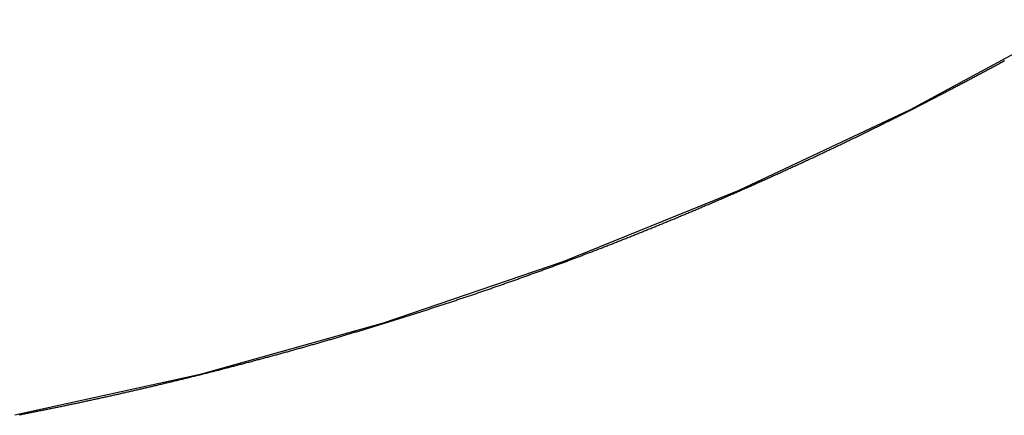
# Model space of a CAD drawing. Extents: x 21363 to 21864, y -1180 to -57.
# Drawn here: x 21651 to 21671, y -418 to -409 of the extents above; entities that cross this region are included whole.
import ezdxf

# ---------------------------------------------------------------- set-up
doc = ezdxf.new("R2010")
doc.units = 0
doc.header["$LTSCALE"] = 0.5
doc.header["$MEASUREMENT"] = 0
doc.layers.add('VITCON', color=1, linetype='CONTINUOUS')

# ---------------------------------------------------------------- blocks, each defined once
blk = doc.blocks.new('1')
at = {"layer": 'VITCON'}
for p, q in [((21672.587, -409.266), (21669.107, -411.146)), ((21670.894, -410.22), (21670.915, -410.208)), ((21670.915, -410.208), (21670.936, -410.197)), ((21670.936, -410.197), (21670.957, -410.186)), ((21670.957, -410.186), (21670.977, -410.175)), ((21670.977, -410.175), (21670.998, -410.163)), ((21670.998, -410.163), (21671.019, -410.152)), ((21671.019, -410.152), (21671.04, -410.141)), ((21671.04, -410.141), (21671.06, -410.129)), ((21671.06, -410.129), (21671.081, -410.118)), ((21670.521, -410.421), (21670.541, -410.41)), ((21670.541, -410.41), (21670.562, -410.399)), ((21670.562, -410.399), (21670.583, -410.387)), ((21670.583, -410.387), (21670.604, -410.376)), ((21670.604, -410.376), (21670.625, -410.365)), ((21670.625, -410.365), (21670.645, -410.354)), ((21670.645, -410.354), (21670.666, -410.343)), ((21670.666, -410.343), (21670.687, -410.332)), ((21670.687, -410.332), (21670.708, -410.321)), ((21670.708, -410.321), (21670.728, -410.309)), ((21670.728, -410.309), (21670.749, -410.298)), ((21670.749, -410.298), (21670.77, -410.287)), ((21670.77, -410.287), (21670.791, -410.276)), ((21670.791, -410.276), (21670.812, -410.265)), ((21670.812, -410.265), (21670.832, -410.253)), ((21670.832, -410.253), (21670.853, -410.242)), ((21670.853, -410.242), (21670.874, -410.231)), ((21670.874, -410.231), (21670.894, -410.22)), ((21670.146, -410.62), (21670.167, -410.609)), ((21670.167, -410.609), (21670.188, -410.598)), ((21670.188, -410.598), (21670.208, -410.587)), ((21670.208, -410.587), (21670.229, -410.576)), ((21670.229, -410.576), (21670.25, -410.565)), ((21670.25, -410.565), (21670.271, -410.554)), ((21670.271, -410.554), (21670.292, -410.543)), ((21670.292, -410.543), (21670.313, -410.532)), ((21670.313, -410.532), (21670.333, -410.521)), ((21670.333, -410.521), (21670.354, -410.51)), ((21670.354, -410.51), (21670.375, -410.499)), ((21670.375, -410.499), (21670.396, -410.487)), ((21670.396, -410.487), (21670.417, -410.476)), ((21670.417, -410.476), (21670.437, -410.465)), ((21670.437, -410.465), (21670.458, -410.454)), ((21670.458, -410.454), (21670.479, -410.443)), ((21670.479, -410.443), (21670.5, -410.432)), ((21670.5, -410.432), (21670.521, -410.421)), ((21669.749, -410.827), (21669.77, -410.817)), ((21669.77, -410.817), (21669.791, -410.806)), ((21669.791, -410.806), (21669.812, -410.795)), ((21669.812, -410.795), (21669.833, -410.784)), ((21669.833, -410.784), (21669.854, -410.773)), ((21669.854, -410.773), (21669.875, -410.762)), ((21669.875, -410.762), (21669.896, -410.751)), ((21669.896, -410.751), (21669.916, -410.74)), ((21669.916, -410.74), (21669.937, -410.729)), ((21669.937, -410.729), (21669.958, -410.718)), ((21669.958, -410.718), (21669.979, -410.708)), ((21669.979, -410.708), (21670, -410.697)), ((21670, -410.697), (21670.021, -410.686)), ((21670.021, -410.686), (21670.042, -410.675)), ((21670.042, -410.675), (21670.062, -410.664)), ((21670.062, -410.664), (21670.083, -410.653)), ((21670.083, -410.653), (21670.104, -410.642)), ((21670.104, -410.642), (21670.125, -410.631)), ((21670.125, -410.631), (21670.146, -410.62)), ((21669.352, -411.032), (21669.373, -411.022)), ((21669.373, -411.022), (21669.394, -411.011)), ((21669.394, -411.011), (21669.414, -411)), ((21669.414, -411), (21669.435, -410.989)), ((21669.435, -410.989), (21669.456, -410.979)), ((21669.456, -410.979), (21669.477, -410.968)), ((21669.477, -410.968), (21669.498, -410.957)), ((21669.498, -410.957), (21669.519, -410.946)), ((21669.519, -410.946), (21669.54, -410.936)), ((21669.54, -410.936), (21669.561, -410.925)), ((21669.561, -410.925), (21669.582, -410.914)), ((21669.582, -410.914), (21669.603, -410.903)), ((21669.603, -410.903), (21669.624, -410.892)), ((21669.624, -410.892), (21669.645, -410.882)), ((21669.645, -410.882), (21669.666, -410.871)), ((21669.666, -410.871), (21669.687, -410.86)), ((21669.687, -410.86), (21669.707, -410.849)), ((21669.707, -410.849), (21669.728, -410.838)), ((21669.728, -410.838), (21669.749, -410.827)), ((21669.107, -411.146), (21665.529, -412.834)), ((21668.932, -411.245), (21668.953, -411.235)), ((21668.953, -411.235), (21668.974, -411.224)), ((21668.974, -411.224), (21668.995, -411.214)), ((21668.995, -411.214), (21669.016, -411.203)), ((21669.016, -411.203), (21669.037, -411.192)), ((21669.037, -411.192), (21669.058, -411.182)), ((21669.058, -411.182), (21669.079, -411.171)), ((21669.079, -411.171), (21669.1, -411.16)), ((21669.1, -411.16), (21669.121, -411.15)), ((21669.121, -411.15), (21669.142, -411.139)), ((21669.142, -411.139), (21669.163, -411.129)), ((21669.163, -411.129), (21669.184, -411.118)), ((21669.184, -411.118), (21669.205, -411.107)), ((21669.205, -411.107), (21669.226, -411.097)), ((21669.226, -411.097), (21669.247, -411.086)), ((21669.247, -411.086), (21669.268, -411.075)), ((21669.268, -411.075), (21669.289, -411.064)), ((21669.289, -411.064), (21669.31, -411.054)), ((21669.31, -411.054), (21669.331, -411.043)), ((21669.331, -411.043), (21669.352, -411.032)), ((21668.532, -411.445), (21668.553, -411.435)), ((21668.553, -411.435), (21668.574, -411.424)), ((21668.574, -411.424), (21668.595, -411.414)), ((21668.595, -411.414), (21668.616, -411.403)), ((21668.616, -411.403), (21668.638, -411.393)), ((21668.638, -411.393), (21668.659, -411.382)), ((21668.659, -411.382), (21668.68, -411.372)), ((21668.68, -411.372), (21668.701, -411.361)), ((21668.701, -411.361), (21668.722, -411.351)), ((21668.722, -411.351), (21668.743, -411.34)), ((21668.743, -411.34), (21668.764, -411.33)), ((21668.764, -411.33), (21668.785, -411.319)), ((21668.785, -411.319), (21668.806, -411.309)), ((21668.806, -411.309), (21668.827, -411.298)), ((21668.827, -411.298), (21668.848, -411.288)), ((21668.848, -411.288), (21668.869, -411.277)), ((21668.869, -411.277), (21668.89, -411.266)), ((21668.89, -411.266), (21668.911, -411.256)), ((21668.911, -411.256), (21668.932, -411.245)), ((21668.111, -411.652), (21668.132, -411.642)), ((21668.132, -411.642), (21668.153, -411.632)), ((21668.153, -411.632), (21668.174, -411.621)), ((21668.174, -411.621), (21668.195, -411.611)), ((21668.195, -411.611), (21668.216, -411.601)), ((21668.216, -411.601), (21668.237, -411.59)), ((21668.237, -411.59), (21668.258, -411.58)), ((21668.258, -411.58), (21668.279, -411.57)), ((21668.279, -411.57), (21668.3, -411.559)), ((21668.3, -411.559), (21668.322, -411.549)), ((21668.322, -411.549), (21668.343, -411.539)), ((21668.343, -411.539), (21668.364, -411.528)), ((21668.364, -411.528), (21668.385, -411.518)), ((21668.385, -411.518), (21668.406, -411.508)), ((21668.406, -411.508), (21668.427, -411.497)), ((21668.427, -411.497), (21668.448, -411.487)), ((21668.448, -411.487), (21668.469, -411.476)), ((21668.469, -411.476), (21668.49, -411.466)), ((21668.49, -411.466), (21668.511, -411.455)), ((21668.511, -411.455), (21668.532, -411.445)), ((21667.688, -411.857), (21667.709, -411.847)), ((21667.709, -411.847), (21667.73, -411.836)), ((21667.73, -411.836), (21667.751, -411.826)), ((21667.751, -411.826), (21667.773, -411.816)), ((21667.773, -411.816), (21667.794, -411.806)), ((21667.794, -411.806), (21667.815, -411.796)), ((21667.815, -411.796), (21667.836, -411.786)), ((21667.836, -411.786), (21667.857, -411.775)), ((21667.857, -411.775), (21667.878, -411.765)), ((21667.878, -411.765), (21667.899, -411.755)), ((21667.899, -411.755), (21667.92, -411.745)), ((21667.92, -411.745), (21667.942, -411.734)), ((21667.942, -411.734), (21667.963, -411.724)), ((21667.963, -411.724), (21667.984, -411.714)), ((21667.984, -411.714), (21668.005, -411.704)), ((21668.005, -411.704), (21668.026, -411.693)), ((21668.026, -411.693), (21668.047, -411.683)), ((21668.047, -411.683), (21668.068, -411.673)), ((21668.068, -411.673), (21668.089, -411.663)), ((21668.089, -411.663), (21668.111, -411.652)), ((21667.264, -412.058), (21667.285, -412.048)), ((21667.285, -412.048), (21667.307, -412.038)), ((21667.307, -412.038), (21667.328, -412.028)), ((21667.328, -412.028), (21667.349, -412.018)), ((21667.349, -412.018), (21667.37, -412.008)), ((21667.37, -412.008), (21667.391, -411.998)), ((21667.391, -411.998), (21667.413, -411.988)), ((21667.413, -411.988), (21667.434, -411.978)), ((21667.434, -411.978), (21667.455, -411.968)), ((21667.455, -411.968), (21667.476, -411.958)), ((21667.476, -411.958), (21667.497, -411.948)), ((21667.497, -411.948), (21667.519, -411.938)), ((21667.519, -411.938), (21667.54, -411.928)), ((21667.54, -411.928), (21667.561, -411.917)), ((21667.561, -411.917), (21667.582, -411.907)), ((21667.582, -411.907), (21667.603, -411.897)), ((21667.603, -411.897), (21667.624, -411.887)), ((21667.624, -411.887), (21667.646, -411.877)), ((21667.646, -411.877), (21667.667, -411.867)), ((21667.667, -411.867), (21667.688, -411.857)), ((21666.818, -412.267), (21666.84, -412.257)), ((21666.84, -412.257), (21666.861, -412.247)), ((21666.861, -412.247), (21666.882, -412.237)), ((21666.882, -412.237), (21666.903, -412.227)), ((21666.903, -412.227), (21666.925, -412.217)), ((21666.925, -412.217), (21666.946, -412.207)), ((21666.946, -412.207), (21666.967, -412.198)), ((21666.967, -412.198), (21666.988, -412.188)), ((21666.988, -412.188), (21667.01, -412.178)), ((21667.01, -412.178), (21667.031, -412.168)), ((21667.031, -412.168), (21667.052, -412.158)), ((21667.052, -412.158), (21667.073, -412.148)), ((21667.073, -412.148), (21667.094, -412.138)), ((21667.094, -412.138), (21667.116, -412.128)), ((21667.116, -412.128), (21667.137, -412.118)), ((21667.137, -412.118), (21667.158, -412.108)), ((21667.158, -412.108), (21667.179, -412.098)), ((21667.179, -412.098), (21667.201, -412.088)), ((21667.201, -412.088), (21667.222, -412.078)), ((21667.222, -412.078), (21667.243, -412.068)), ((21667.243, -412.068), (21667.264, -412.058)), ((21666.371, -412.472), (21666.393, -412.462)), ((21666.393, -412.462), (21666.414, -412.452)), ((21666.414, -412.452), (21666.435, -412.443)), ((21666.435, -412.443), (21666.457, -412.433)), ((21666.457, -412.433), (21666.478, -412.423)), ((21666.478, -412.423), (21666.499, -412.414)), ((21666.499, -412.414), (21666.521, -412.404)), ((21666.521, -412.404), (21666.542, -412.394)), ((21666.542, -412.394), (21666.563, -412.384)), ((21666.563, -412.384), (21666.584, -412.375)), ((21666.584, -412.375), (21666.606, -412.365)), ((21666.606, -412.365), (21666.627, -412.355)), ((21666.627, -412.355), (21666.648, -412.345)), ((21666.648, -412.345), (21666.669, -412.335)), ((21666.669, -412.335), (21666.691, -412.326)), ((21666.691, -412.326), (21666.712, -412.316)), ((21666.712, -412.316), (21666.733, -412.306)), ((21666.733, -412.306), (21666.755, -412.296)), ((21666.755, -412.296), (21666.776, -412.286)), ((21666.776, -412.286), (21666.797, -412.276)), ((21666.797, -412.276), (21666.818, -412.267)), ((21665.902, -412.683), (21665.924, -412.674)), ((21665.924, -412.674), (21665.945, -412.664)), ((21665.945, -412.664), (21665.966, -412.655)), ((21665.966, -412.655), (21665.988, -412.645)), ((21665.988, -412.645), (21666.009, -412.635)), ((21666.009, -412.635), (21666.03, -412.626)), ((21666.03, -412.626), (21666.052, -412.616)), ((21666.052, -412.616), (21666.073, -412.607)), ((21666.073, -412.607), (21666.094, -412.597)), ((21666.094, -412.597), (21666.116, -412.588)), ((21666.116, -412.588), (21666.137, -412.578)), ((21666.137, -412.578), (21666.158, -412.568)), ((21666.158, -412.568), (21666.18, -412.559)), ((21666.18, -412.559), (21666.201, -412.549)), ((21666.201, -412.549), (21666.222, -412.539)), ((21666.222, -412.539), (21666.244, -412.53)), ((21666.244, -412.53), (21666.265, -412.52)), ((21666.265, -412.52), (21666.286, -412.511)), ((21666.286, -412.511), (21666.308, -412.501)), ((21666.308, -412.501), (21666.329, -412.491)), ((21666.329, -412.491), (21666.35, -412.482)), ((21666.35, -412.482), (21666.371, -412.472)), ((21665.529, -412.834), (21661.862, -414.323)), ((21665.454, -412.882), (21665.475, -412.872)), ((21665.475, -412.872), (21665.496, -412.863)), ((21665.496, -412.863), (21665.518, -412.854)), ((21665.518, -412.854), (21665.539, -412.844)), ((21665.539, -412.844), (21665.561, -412.835)), ((21665.561, -412.835), (21665.582, -412.825)), ((21665.582, -412.825), (21665.603, -412.816)), ((21665.603, -412.816), (21665.625, -412.806)), ((21665.625, -412.806), (21665.646, -412.797)), ((21665.646, -412.797), (21665.667, -412.788)), ((21665.667, -412.788), (21665.689, -412.778)), ((21665.689, -412.778), (21665.71, -412.769)), ((21665.71, -412.769), (21665.731, -412.759)), ((21665.731, -412.759), (21665.753, -412.75)), ((21665.753, -412.75), (21665.774, -412.74)), ((21665.774, -412.74), (21665.796, -412.731)), ((21665.796, -412.731), (21665.817, -412.721)), ((21665.817, -412.721), (21665.838, -412.712)), ((21665.838, -412.712), (21665.86, -412.702)), ((21665.86, -412.702), (21665.881, -412.693)), ((21665.881, -412.693), (21665.902, -412.683)), ((21664.983, -413.086), (21665.004, -413.077)), ((21665.004, -413.077), (21665.025, -413.068)), ((21665.025, -413.068), (21665.047, -413.058)), ((21665.047, -413.058), (21665.068, -413.049)), ((21665.068, -413.049), (21665.09, -413.04)), ((21665.09, -413.04), (21665.111, -413.031)), ((21665.111, -413.031), (21665.133, -413.021)), ((21665.133, -413.021), (21665.154, -413.012)), ((21665.154, -413.012), (21665.175, -413.003)), ((21665.175, -413.003), (21665.197, -412.994)), ((21665.197, -412.994), (21665.218, -412.984)), ((21665.218, -412.984), (21665.24, -412.975)), ((21665.24, -412.975), (21665.261, -412.966)), ((21665.261, -412.966), (21665.282, -412.956)), ((21665.282, -412.956), (21665.304, -412.947)), ((21665.304, -412.947), (21665.325, -412.938)), ((21665.325, -412.938), (21665.347, -412.928)), ((21665.347, -412.928), (21665.368, -412.919)), ((21665.368, -412.919), (21665.389, -412.91)), ((21665.389, -412.91), (21665.411, -412.9)), ((21665.411, -412.9), (21665.432, -412.891)), ((21665.432, -412.891), (21665.454, -412.882)), ((21664.489, -413.296), (21664.511, -413.287)), ((21664.511, -413.287), (21664.532, -413.278)), ((21664.532, -413.278), (21664.554, -413.269)), ((21664.554, -413.269), (21664.575, -413.26)), ((21664.575, -413.26), (21664.596, -413.251)), ((21664.596, -413.251), (21664.618, -413.242)), ((21664.618, -413.242), (21664.639, -413.232)), ((21664.639, -413.232), (21664.661, -413.223)), ((21664.661, -413.223), (21664.682, -413.214)), ((21664.682, -413.214), (21664.704, -413.205)), ((21664.704, -413.205), (21664.725, -413.196)), ((21664.725, -413.196), (21664.747, -413.187)), ((21664.747, -413.187), (21664.768, -413.178)), ((21664.768, -413.178), (21664.79, -413.169)), ((21664.79, -413.169), (21664.811, -413.159)), ((21664.811, -413.159), (21664.832, -413.15)), ((21664.832, -413.15), (21664.854, -413.141)), ((21664.854, -413.141), (21664.875, -413.132)), ((21664.875, -413.132), (21664.897, -413.123)), ((21664.897, -413.123), (21664.918, -413.114)), ((21664.918, -413.114), (21664.94, -413.104)), ((21664.94, -413.104), (21664.961, -413.095)), ((21664.961, -413.095), (21664.983, -413.086)), ((21663.995, -413.502), (21664.016, -413.493)), ((21664.016, -413.493), (21664.038, -413.484)), ((21664.038, -413.484), (21664.059, -413.475)), ((21664.059, -413.475), (21664.081, -413.466)), ((21664.081, -413.466), (21664.102, -413.457)), ((21664.102, -413.457), (21664.124, -413.448)), ((21664.124, -413.448), (21664.145, -413.439)), ((21664.145, -413.439), (21664.167, -413.431)), ((21664.167, -413.431), (21664.188, -413.422)), ((21664.188, -413.422), (21664.21, -413.413)), ((21664.21, -413.413), (21664.231, -413.404)), ((21664.231, -413.404), (21664.253, -413.395)), ((21664.253, -413.395), (21664.274, -413.386)), ((21664.274, -413.386), (21664.296, -413.377)), ((21664.296, -413.377), (21664.317, -413.368)), ((21664.317, -413.368), (21664.339, -413.359)), ((21664.339, -413.359), (21664.36, -413.35)), ((21664.36, -413.35), (21664.382, -413.341)), ((21664.382, -413.341), (21664.403, -413.332)), ((21664.403, -413.332), (21664.425, -413.323)), ((21664.425, -413.323), (21664.446, -413.314)), ((21664.446, -413.314), (21664.468, -413.305)), ((21664.468, -413.305), (21664.489, -413.296)), ((21663.5, -413.703), (21663.521, -413.695)), ((21663.521, -413.695), (21663.543, -413.686)), ((21663.543, -413.686), (21663.564, -413.677)), ((21663.564, -413.677), (21663.586, -413.669)), ((21663.586, -413.669), (21663.607, -413.66)), ((21663.607, -413.66), (21663.629, -413.651)), ((21663.629, -413.651), (21663.65, -413.642)), ((21663.65, -413.642), (21663.672, -413.634)), ((21663.672, -413.634), (21663.693, -413.625)), ((21663.693, -413.625), (21663.715, -413.616)), ((21663.715, -413.616), (21663.736, -413.607)), ((21663.736, -413.607), (21663.758, -413.599)), ((21663.758, -413.599), (21663.78, -413.59)), ((21663.78, -413.59), (21663.801, -413.581)), ((21663.801, -413.581), (21663.823, -413.572)), ((21663.823, -413.572), (21663.844, -413.563)), ((21663.844, -413.563), (21663.866, -413.555)), ((21663.866, -413.555), (21663.887, -413.546)), ((21663.887, -413.546), (21663.909, -413.537)), ((21663.909, -413.537), (21663.93, -413.528)), ((21663.93, -413.528), (21663.952, -413.519)), ((21663.952, -413.519), (21663.973, -413.51)), ((21663.973, -413.51), (21663.995, -413.502)), ((21662.982, -413.91), (21663.003, -413.901)), ((21663.003, -413.901), (21663.025, -413.893)), ((21663.025, -413.893), (21663.047, -413.884)), ((21663.047, -413.884), (21663.068, -413.876)), ((21663.068, -413.876), (21663.09, -413.867)), ((21663.09, -413.867), (21663.111, -413.859)), ((21663.111, -413.859), (21663.133, -413.85)), ((21663.133, -413.85), (21663.154, -413.841)), ((21663.154, -413.841), (21663.176, -413.833)), ((21663.176, -413.833), (21663.198, -413.824)), ((21663.198, -413.824), (21663.219, -413.816)), ((21663.219, -413.816), (21663.241, -413.807)), ((21663.241, -413.807), (21663.262, -413.799)), ((21663.262, -413.799), (21663.284, -413.79)), ((21663.284, -413.79), (21663.305, -413.781)), ((21663.305, -413.781), (21663.327, -413.773)), ((21663.327, -413.773), (21663.349, -413.764)), ((21663.349, -413.764), (21663.37, -413.755)), ((21663.37, -413.755), (21663.392, -413.747)), ((21663.392, -413.747), (21663.413, -413.738)), ((21663.413, -413.738), (21663.435, -413.729)), ((21663.435, -413.729), (21663.456, -413.721)), ((21663.456, -413.721), (21663.478, -413.712)), ((21663.478, -413.712), (21663.5, -413.703)), ((21662.442, -414.12), (21662.463, -414.112)), ((21662.463, -414.112), (21662.485, -414.103)), ((21662.485, -414.103), (21662.507, -414.095)), ((21662.507, -414.095), (21662.528, -414.087)), ((21662.528, -414.087), (21662.55, -414.078)), ((21662.55, -414.078), (21662.571, -414.07)), ((21662.571, -414.07), (21662.593, -414.062)), ((21662.593, -414.062), (21662.615, -414.053)), ((21662.615, -414.053), (21662.636, -414.045)), ((21662.636, -414.045), (21662.658, -414.036)), ((21662.658, -414.036), (21662.68, -414.028)), ((21662.68, -414.028), (21662.701, -414.02)), ((21662.701, -414.02), (21662.723, -414.011)), ((21662.723, -414.011), (21662.744, -414.003)), ((21662.744, -414.003), (21662.766, -413.994)), ((21662.766, -413.994), (21662.788, -413.986)), ((21662.788, -413.986), (21662.809, -413.977)), ((21662.809, -413.977), (21662.831, -413.969)), ((21662.831, -413.969), (21662.852, -413.961)), ((21662.852, -413.961), (21662.874, -413.952)), ((21662.874, -413.952), (21662.895, -413.944)), ((21662.895, -413.944), (21662.917, -413.935)), ((21662.917, -413.935), (21662.939, -413.927)), ((21662.939, -413.927), (21662.96, -413.918)), ((21662.96, -413.918), (21662.982, -413.91)), ((21661.913, -414.321), (21661.933, -414.313)), ((21661.933, -414.313), (21661.953, -414.306)), ((21661.953, -414.306), (21661.972, -414.298)), ((21661.972, -414.298), (21661.992, -414.291)), ((21661.992, -414.291), (21662.012, -414.283)), ((21662.012, -414.283), (21662.032, -414.276)), ((21662.032, -414.276), (21662.051, -414.269)), ((21662.051, -414.269), (21662.071, -414.261)), ((21662.071, -414.261), (21662.091, -414.254)), ((21662.091, -414.254), (21662.11, -414.246)), ((21662.11, -414.246), (21662.13, -414.239)), ((21662.13, -414.239), (21662.149, -414.232)), ((21662.149, -414.232), (21662.168, -414.224)), ((21662.168, -414.224), (21662.188, -414.217)), ((21662.188, -414.217), (21662.207, -414.21)), ((21662.207, -414.21), (21662.226, -414.202)), ((21662.226, -414.202), (21662.245, -414.195)), ((21662.245, -414.195), (21662.265, -414.188)), ((21662.265, -414.188), (21662.284, -414.18)), ((21662.284, -414.18), (21662.303, -414.173)), ((21662.303, -414.173), (21662.322, -414.166)), ((21662.322, -414.166), (21662.34, -414.159)), ((21662.34, -414.159), (21662.358, -414.152)), ((21662.358, -414.152), (21662.378, -414.144)), ((21662.378, -414.144), (21662.398, -414.137)), ((21662.398, -414.137), (21662.42, -414.128)), ((21662.42, -414.128), (21662.442, -414.12)), ((21661.862, -414.323), (21658.115, -415.607)), ((21661.362, -414.523), (21661.383, -414.516)), ((21661.383, -414.516), (21661.404, -414.508)), ((21661.404, -414.508), (21661.424, -414.501)), ((21661.424, -414.501), (21661.445, -414.493)), ((21661.445, -414.493), (21661.466, -414.486)), ((21661.466, -414.486), (21661.486, -414.478)), ((21661.486, -414.478), (21661.507, -414.471)), ((21661.507, -414.471), (21661.528, -414.463)), ((21661.528, -414.463), (21661.548, -414.456)), ((21661.548, -414.456), (21661.569, -414.448)), ((21661.569, -414.448), (21661.589, -414.44)), ((21661.589, -414.44), (21661.61, -414.433)), ((21661.61, -414.433), (21661.63, -414.425)), ((21661.63, -414.425), (21661.65, -414.418)), ((21661.65, -414.418), (21661.671, -414.41)), ((21661.671, -414.41), (21661.691, -414.403)), ((21661.691, -414.403), (21661.711, -414.395)), ((21661.711, -414.395), (21661.732, -414.388)), ((21661.732, -414.388), (21661.752, -414.38)), ((21661.752, -414.38), (21661.772, -414.373)), ((21661.772, -414.373), (21661.792, -414.365)), ((21661.792, -414.365), (21661.813, -414.358)), ((21661.813, -414.358), (21661.833, -414.35)), ((21661.833, -414.35), (21661.853, -414.343)), ((21661.853, -414.343), (21661.873, -414.335)), ((21661.873, -414.335), (21661.893, -414.328)), ((21661.893, -414.328), (21661.913, -414.321)), ((21660.773, -414.734), (21660.794, -414.727)), ((21660.794, -414.727), (21660.815, -414.719)), ((21660.815, -414.719), (21660.837, -414.712)), ((21660.837, -414.712), (21660.858, -414.704)), ((21660.858, -414.704), (21660.879, -414.697)), ((21660.879, -414.697), (21660.9, -414.689)), ((21660.9, -414.689), (21660.921, -414.682)), ((21660.921, -414.682), (21660.943, -414.674)), ((21660.943, -414.674), (21660.964, -414.667)), ((21660.964, -414.667), (21660.985, -414.659)), ((21660.985, -414.659), (21661.006, -414.652)), ((21661.006, -414.652), (21661.027, -414.644)), ((21661.027, -414.644), (21661.048, -414.636)), ((21661.048, -414.636), (21661.069, -414.629)), ((21661.069, -414.629), (21661.09, -414.621)), ((21661.09, -414.621), (21661.112, -414.614)), ((21661.112, -414.614), (21661.133, -414.606)), ((21661.133, -414.606), (21661.154, -414.599)), ((21661.154, -414.599), (21661.174, -414.591)), ((21661.174, -414.591), (21661.195, -414.584)), ((21661.195, -414.584), (21661.216, -414.576)), ((21661.216, -414.576), (21661.237, -414.569)), ((21661.237, -414.569), (21661.258, -414.561)), ((21661.258, -414.561), (21661.279, -414.554)), ((21661.279, -414.554), (21661.3, -414.546)), ((21661.3, -414.546), (21661.321, -414.538)), ((21661.321, -414.538), (21661.342, -414.531)), ((21661.342, -414.531), (21661.362, -414.523)), ((21660.192, -414.936), (21660.214, -414.929)), ((21660.214, -414.929), (21660.236, -414.921)), ((21660.236, -414.921), (21660.257, -414.914)), ((21660.257, -414.914), (21660.279, -414.906)), ((21660.279, -414.906), (21660.3, -414.899)), ((21660.3, -414.899), (21660.322, -414.892)), ((21660.322, -414.892), (21660.344, -414.884)), ((21660.344, -414.884), (21660.365, -414.877)), ((21660.365, -414.877), (21660.387, -414.869)), ((21660.387, -414.869), (21660.408, -414.862)), ((21660.408, -414.862), (21660.43, -414.854)), ((21660.43, -414.854), (21660.451, -414.847)), ((21660.451, -414.847), (21660.473, -414.839)), ((21660.473, -414.839), (21660.494, -414.832)), ((21660.494, -414.832), (21660.516, -414.824)), ((21660.516, -414.824), (21660.537, -414.817)), ((21660.537, -414.817), (21660.559, -414.809)), ((21660.559, -414.809), (21660.58, -414.802)), ((21660.58, -414.802), (21660.602, -414.794)), ((21660.602, -414.794), (21660.623, -414.787)), ((21660.623, -414.787), (21660.645, -414.779)), ((21660.645, -414.779), (21660.666, -414.772)), ((21660.666, -414.772), (21660.687, -414.764)), ((21660.687, -414.764), (21660.709, -414.757)), ((21660.709, -414.757), (21660.73, -414.749)), ((21660.73, -414.749), (21660.751, -414.742)), ((21660.751, -414.742), (21660.773, -414.734)), ((21659.582, -415.142), (21659.604, -415.135)), ((21659.604, -415.135), (21659.625, -415.128)), ((21659.625, -415.128), (21659.647, -415.12)), ((21659.647, -415.12), (21659.669, -415.113)), ((21659.669, -415.113), (21659.691, -415.106)), ((21659.691, -415.106), (21659.713, -415.098)), ((21659.713, -415.098), (21659.735, -415.091)), ((21659.735, -415.091), (21659.757, -415.084)), ((21659.757, -415.084), (21659.779, -415.076)), ((21659.779, -415.076), (21659.801, -415.069)), ((21659.801, -415.069), (21659.822, -415.062)), ((21659.822, -415.062), (21659.844, -415.054)), ((21659.844, -415.054), (21659.866, -415.047)), ((21659.866, -415.047), (21659.888, -415.04)), ((21659.888, -415.04), (21659.91, -415.032)), ((21659.91, -415.032), (21659.931, -415.025)), ((21659.931, -415.025), (21659.953, -415.018)), ((21659.953, -415.018), (21659.975, -415.01)), ((21659.975, -415.01), (21659.997, -415.003)), ((21659.997, -415.003), (21660.019, -414.995)), ((21660.019, -414.995), (21660.04, -414.988)), ((21660.04, -414.988), (21660.062, -414.981)), ((21660.062, -414.981), (21660.084, -414.973)), ((21660.084, -414.973), (21660.106, -414.966)), ((21660.106, -414.966), (21660.127, -414.958)), ((21660.127, -414.958), (21660.149, -414.951)), ((21660.149, -414.951), (21660.171, -414.944)), ((21660.171, -414.944), (21660.192, -414.936)), ((21658.964, -415.344), (21658.986, -415.337)), ((21658.986, -415.337), (21659.009, -415.33)), ((21659.009, -415.33), (21659.031, -415.323)), ((21659.031, -415.323), (21659.053, -415.316)), ((21659.053, -415.316), (21659.075, -415.309)), ((21659.075, -415.309), (21659.097, -415.301)), ((21659.097, -415.301), (21659.119, -415.294)), ((21659.119, -415.294), (21659.141, -415.287)), ((21659.141, -415.287), (21659.163, -415.28)), ((21659.163, -415.28), (21659.185, -415.273)), ((21659.185, -415.273), (21659.207, -415.265)), ((21659.207, -415.265), (21659.23, -415.258)), ((21659.23, -415.258), (21659.252, -415.251)), ((21659.252, -415.251), (21659.274, -415.244)), ((21659.274, -415.244), (21659.296, -415.237)), ((21659.296, -415.237), (21659.318, -415.229)), ((21659.318, -415.229), (21659.34, -415.222)), ((21659.34, -415.222), (21659.362, -415.215)), ((21659.362, -415.215), (21659.384, -415.208)), ((21659.384, -415.208), (21659.406, -415.2)), ((21659.406, -415.2), (21659.428, -415.193)), ((21659.428, -415.193), (21659.45, -415.186)), ((21659.45, -415.186), (21659.472, -415.179)), ((21659.472, -415.179), (21659.494, -415.171)), ((21659.494, -415.171), (21659.516, -415.164)), ((21659.516, -415.164), (21659.538, -415.157)), ((21659.538, -415.157), (21659.56, -415.15)), ((21659.56, -415.15), (21659.582, -415.142)), ((21658.297, -415.556), (21658.32, -415.549)), ((21658.32, -415.549), (21658.342, -415.542)), ((21658.342, -415.542), (21658.364, -415.535)), ((21658.364, -415.535), (21658.386, -415.528)), ((21658.386, -415.528), (21658.409, -415.521)), ((21658.409, -415.521), (21658.431, -415.514)), ((21658.431, -415.514), (21658.453, -415.507)), ((21658.453, -415.507), (21658.476, -415.5)), ((21658.476, -415.5), (21658.498, -415.493)), ((21658.498, -415.493), (21658.52, -415.486)), ((21658.52, -415.486), (21658.542, -415.479)), ((21658.542, -415.479), (21658.565, -415.472)), ((21658.565, -415.472), (21658.587, -415.465)), ((21658.587, -415.465), (21658.609, -415.458)), ((21658.609, -415.458), (21658.631, -415.451)), ((21658.631, -415.451), (21658.654, -415.444)), ((21658.654, -415.444), (21658.676, -415.437)), ((21658.676, -415.437), (21658.698, -415.43)), ((21658.698, -415.43), (21658.72, -415.422)), ((21658.72, -415.422), (21658.743, -415.415)), ((21658.743, -415.415), (21658.765, -415.408)), ((21658.765, -415.408), (21658.787, -415.401)), ((21658.787, -415.401), (21658.809, -415.394)), ((21658.809, -415.394), (21658.831, -415.387)), ((21658.831, -415.387), (21658.854, -415.38)), ((21658.854, -415.38), (21658.876, -415.373)), ((21658.876, -415.373), (21658.898, -415.366)), ((21658.898, -415.366), (21658.92, -415.359)), ((21658.92, -415.359), (21658.942, -415.351)), ((21658.942, -415.351), (21658.964, -415.344)), ((21658.115, -415.607), (21654.297, -416.678)), ((21657.626, -415.761), (21657.648, -415.755)), ((21657.648, -415.755), (21657.671, -415.748)), ((21657.671, -415.748), (21657.693, -415.741)), ((21657.693, -415.741), (21657.715, -415.734)), ((21657.715, -415.734), (21657.738, -415.728)), ((21657.738, -415.728), (21657.76, -415.721)), ((21657.76, -415.721), (21657.783, -415.714)), ((21657.783, -415.714), (21657.805, -415.707)), ((21657.805, -415.707), (21657.828, -415.7)), ((21657.828, -415.7), (21657.85, -415.694)), ((21657.85, -415.694), (21657.872, -415.687)), ((21657.872, -415.687), (21657.895, -415.68)), ((21657.895, -415.68), (21657.917, -415.673)), ((21657.917, -415.673), (21657.94, -415.666)), ((21657.94, -415.666), (21657.962, -415.659)), ((21657.962, -415.659), (21657.984, -415.652)), ((21657.984, -415.652), (21658.007, -415.646)), ((21658.007, -415.646), (21658.029, -415.639)), ((21658.029, -415.639), (21658.051, -415.632)), ((21658.051, -415.632), (21658.074, -415.625)), ((21658.074, -415.625), (21658.096, -415.618)), ((21658.096, -415.618), (21658.119, -415.611)), ((21658.119, -415.611), (21658.141, -415.604)), ((21658.141, -415.604), (21658.163, -415.597)), ((21658.163, -415.597), (21658.186, -415.59)), ((21658.186, -415.59), (21658.208, -415.583)), ((21658.208, -415.583), (21658.23, -415.577)), ((21658.23, -415.577), (21658.253, -415.57)), ((21658.253, -415.57), (21658.275, -415.563)), ((21658.275, -415.563), (21658.297, -415.556)), ((21656.95, -415.961), (21656.973, -415.955)), ((21656.973, -415.955), (21656.995, -415.948)), ((21656.995, -415.948), (21657.018, -415.942)), ((21657.018, -415.942), (21657.04, -415.935)), ((21657.04, -415.935), (21657.063, -415.928)), ((21657.063, -415.928), (21657.085, -415.922)), ((21657.085, -415.922), (21657.108, -415.915)), ((21657.108, -415.915), (21657.131, -415.909)), ((21657.131, -415.909), (21657.153, -415.902)), ((21657.153, -415.902), (21657.176, -415.895)), ((21657.176, -415.895), (21657.198, -415.889)), ((21657.198, -415.889), (21657.221, -415.882)), ((21657.221, -415.882), (21657.243, -415.875)), ((21657.243, -415.875), (21657.266, -415.869)), ((21657.266, -415.869), (21657.288, -415.862)), ((21657.288, -415.862), (21657.311, -415.855)), ((21657.311, -415.855), (21657.333, -415.849)), ((21657.333, -415.849), (21657.356, -415.842)), ((21657.356, -415.842), (21657.378, -415.835)), ((21657.378, -415.835), (21657.401, -415.829)), ((21657.401, -415.829), (21657.423, -415.822)), ((21657.423, -415.822), (21657.446, -415.815)), ((21657.446, -415.815), (21657.468, -415.809)), ((21657.468, -415.809), (21657.491, -415.802)), ((21657.491, -415.802), (21657.513, -415.795)), ((21657.513, -415.795), (21657.536, -415.788)), ((21657.536, -415.788), (21657.558, -415.782)), ((21657.558, -415.782), (21657.581, -415.775)), ((21657.581, -415.775), (21657.603, -415.768)), ((21657.603, -415.768), (21657.626, -415.761)), ((21656.226, -416.167), (21656.249, -416.161)), ((21656.249, -416.161), (21656.271, -416.155)), ((21656.271, -416.155), (21656.294, -416.148)), ((21656.294, -416.148), (21656.317, -416.142)), ((21656.317, -416.142), (21656.339, -416.136)), ((21656.339, -416.136), (21656.362, -416.129)), ((21656.362, -416.129), (21656.385, -416.123)), ((21656.385, -416.123), (21656.407, -416.117)), ((21656.407, -416.117), (21656.43, -416.11)), ((21656.43, -416.11), (21656.453, -416.104)), ((21656.453, -416.104), (21656.475, -416.097)), ((21656.475, -416.097), (21656.498, -416.091)), ((21656.498, -416.091), (21656.521, -416.085)), ((21656.521, -416.085), (21656.543, -416.078)), ((21656.543, -416.078), (21656.566, -416.072)), ((21656.566, -416.072), (21656.588, -416.065)), ((21656.588, -416.065), (21656.611, -416.059)), ((21656.611, -416.059), (21656.634, -416.052)), ((21656.634, -416.052), (21656.656, -416.046)), ((21656.656, -416.046), (21656.679, -416.039)), ((21656.679, -416.039), (21656.702, -416.033)), ((21656.702, -416.033), (21656.724, -416.026)), ((21656.724, -416.026), (21656.747, -416.02)), ((21656.747, -416.02), (21656.769, -416.013)), ((21656.769, -416.013), (21656.792, -416.007)), ((21656.792, -416.007), (21656.815, -416)), ((21656.815, -416), (21656.837, -415.994)), ((21656.837, -415.994), (21656.86, -415.987)), ((21656.86, -415.987), (21656.882, -415.981)), ((21656.882, -415.981), (21656.905, -415.974)), ((21656.905, -415.974), (21656.928, -415.968)), ((21656.928, -415.968), (21656.95, -415.961)), ((21655.476, -416.373), (21655.499, -416.366)), ((21655.499, -416.366), (21655.522, -416.36)), ((21655.522, -416.36), (21655.545, -416.354)), ((21655.545, -416.354), (21655.567, -416.348)), ((21655.567, -416.348), (21655.59, -416.342)), ((21655.59, -416.342), (21655.613, -416.336)), ((21655.613, -416.336), (21655.636, -416.33)), ((21655.636, -416.33), (21655.658, -416.324)), ((21655.658, -416.324), (21655.681, -416.317)), ((21655.681, -416.317), (21655.704, -416.311)), ((21655.704, -416.311), (21655.727, -416.305)), ((21655.727, -416.305), (21655.749, -416.299)), ((21655.749, -416.299), (21655.772, -416.293)), ((21655.772, -416.293), (21655.795, -416.287)), ((21655.795, -416.287), (21655.817, -416.28)), ((21655.817, -416.28), (21655.84, -416.274)), ((21655.84, -416.274), (21655.863, -416.268)), ((21655.863, -416.268), (21655.886, -416.262)), ((21655.886, -416.262), (21655.908, -416.255)), ((21655.908, -416.255), (21655.931, -416.249)), ((21655.931, -416.249), (21655.954, -416.243)), ((21655.954, -416.243), (21655.976, -416.237)), ((21655.976, -416.237), (21655.999, -416.23)), ((21655.999, -416.23), (21656.022, -416.224)), ((21656.022, -416.224), (21656.045, -416.218)), ((21656.045, -416.218), (21656.067, -416.212)), ((21656.067, -416.212), (21656.09, -416.205)), ((21656.09, -416.205), (21656.113, -416.199)), ((21656.113, -416.199), (21656.135, -416.193)), ((21656.135, -416.193), (21656.158, -416.186)), ((21656.158, -416.186), (21656.181, -416.18)), ((21656.181, -416.18), (21656.203, -416.174)), ((21656.203, -416.174), (21656.226, -416.167)), ((21654.678, -416.582), (21654.701, -416.576)), ((21654.701, -416.576), (21654.724, -416.57)), ((21654.724, -416.57), (21654.747, -416.564)), ((21654.747, -416.564), (21654.77, -416.558)), ((21654.77, -416.558), (21654.792, -416.552)), ((21654.792, -416.552), (21654.815, -416.546)), ((21654.815, -416.546), (21654.838, -416.54)), ((21654.838, -416.54), (21654.861, -416.535)), ((21654.861, -416.535), (21654.884, -416.529)), ((21654.884, -416.529), (21654.906, -416.523)), ((21654.906, -416.523), (21654.929, -416.517)), ((21654.929, -416.517), (21654.952, -416.511)), ((21654.952, -416.511), (21654.975, -416.505)), ((21654.975, -416.505), (21654.998, -416.499)), ((21654.998, -416.499), (21655.021, -416.493)), ((21655.021, -416.493), (21655.043, -416.487)), ((21655.043, -416.487), (21655.066, -416.481)), ((21655.066, -416.481), (21655.089, -416.475)), ((21655.089, -416.475), (21655.112, -416.469)), ((21655.112, -416.469), (21655.135, -416.463)), ((21655.135, -416.463), (21655.157, -416.457)), ((21655.157, -416.457), (21655.18, -416.451)), ((21655.18, -416.451), (21655.203, -416.445)), ((21655.203, -416.445), (21655.226, -416.439)), ((21655.226, -416.439), (21655.249, -416.433)), ((21655.249, -416.433), (21655.271, -416.427)), ((21655.271, -416.427), (21655.294, -416.421)), ((21655.294, -416.421), (21655.317, -416.415)), ((21655.317, -416.415), (21655.34, -416.409)), ((21655.34, -416.409), (21655.362, -416.403)), ((21655.362, -416.403), (21655.385, -416.397)), ((21655.385, -416.397), (21655.408, -416.391)), ((21655.408, -416.391), (21655.431, -416.385)), ((21655.431, -416.385), (21655.454, -416.379)), ((21655.454, -416.379), (21655.476, -416.373)), ((21654.297, -416.678), (21650.426, -417.528)), ((21653.855, -416.787), (21653.877, -416.782)), ((21653.877, -416.782), (21653.9, -416.776)), ((21653.9, -416.776), (21653.923, -416.77)), ((21653.923, -416.77), (21653.946, -416.765)), ((21653.946, -416.765), (21653.969, -416.759)), ((21653.969, -416.759), (21653.992, -416.753)), ((21653.992, -416.753), (21654.015, -416.748)), ((21654.015, -416.748), (21654.038, -416.742)), ((21654.038, -416.742), (21654.061, -416.737)), ((21654.061, -416.737), (21654.084, -416.731)), ((21654.084, -416.731), (21654.106, -416.725)), ((21654.106, -416.725), (21654.129, -416.72)), ((21654.129, -416.72), (21654.152, -416.714)), ((21654.152, -416.714), (21654.175, -416.708)), ((21654.175, -416.708), (21654.198, -416.703)), ((21654.198, -416.703), (21654.221, -416.697)), ((21654.221, -416.697), (21654.244, -416.691)), ((21654.244, -416.691), (21654.267, -416.685)), ((21654.267, -416.685), (21654.29, -416.68)), ((21654.29, -416.68), (21654.312, -416.674)), ((21654.312, -416.674), (21654.335, -416.668)), ((21654.335, -416.668), (21654.358, -416.663)), ((21654.358, -416.663), (21654.381, -416.657)), ((21654.381, -416.657), (21654.404, -416.651)), ((21654.404, -416.651), (21654.427, -416.645)), ((21654.427, -416.645), (21654.45, -416.64)), ((21654.45, -416.64), (21654.472, -416.634)), ((21654.472, -416.634), (21654.495, -416.628)), ((21654.495, -416.628), (21654.518, -416.622)), ((21654.518, -416.622), (21654.541, -416.616)), ((21654.541, -416.616), (21654.564, -416.611)), ((21654.564, -416.611), (21654.587, -416.605)), ((21654.587, -416.605), (21654.61, -416.599)), ((21654.61, -416.599), (21654.632, -416.593)), ((21654.632, -416.593), (21654.655, -416.587)), ((21654.655, -416.587), (21654.678, -416.582)), ((21653.006, -416.988), (21653.029, -416.983)), ((21653.029, -416.983), (21653.052, -416.978)), ((21653.052, -416.978), (21653.075, -416.972)), ((21653.075, -416.972), (21653.098, -416.967)), ((21653.098, -416.967), (21653.121, -416.962)), ((21653.121, -416.962), (21653.143, -416.956)), ((21653.143, -416.956), (21653.166, -416.951)), ((21653.166, -416.951), (21653.189, -416.946)), ((21653.189, -416.946), (21653.212, -416.94)), ((21653.212, -416.94), (21653.235, -416.935)), ((21653.235, -416.935), (21653.258, -416.93)), ((21653.258, -416.93), (21653.281, -416.924)), ((21653.281, -416.924), (21653.304, -416.919)), ((21653.304, -416.919), (21653.327, -416.913)), ((21653.327, -416.913), (21653.35, -416.908)), ((21653.35, -416.908), (21653.373, -416.903)), ((21653.373, -416.903), (21653.396, -416.897)), ((21653.396, -416.897), (21653.419, -416.892)), ((21653.419, -416.892), (21653.442, -416.886)), ((21653.442, -416.886), (21653.465, -416.881)), ((21653.465, -416.881), (21653.488, -416.875)), ((21653.488, -416.875), (21653.511, -416.87)), ((21653.511, -416.87), (21653.534, -416.864)), ((21653.534, -416.864), (21653.557, -416.859)), ((21653.557, -416.859), (21653.579, -416.853)), ((21653.579, -416.853), (21653.602, -416.848)), ((21653.602, -416.848), (21653.625, -416.842)), ((21653.625, -416.842), (21653.648, -416.837)), ((21653.648, -416.837), (21653.671, -416.831)), ((21653.671, -416.831), (21653.694, -416.826)), ((21653.694, -416.826), (21653.717, -416.82)), ((21653.717, -416.82), (21653.74, -416.815)), ((21653.74, -416.815), (21653.763, -416.809)), ((21653.763, -416.809), (21653.786, -416.804)), ((21653.786, -416.804), (21653.809, -416.798)), ((21653.809, -416.798), (21653.832, -416.793)), ((21653.832, -416.793), (21653.855, -416.787)), ((21652.086, -417.194), (21652.109, -417.189)), ((21652.109, -417.189), (21652.132, -417.184)), ((21652.132, -417.184), (21652.155, -417.179)), ((21652.155, -417.179), (21652.178, -417.174)), ((21652.178, -417.174), (21652.201, -417.169)), ((21652.201, -417.169), (21652.224, -417.164)), ((21652.224, -417.164), (21652.247, -417.159)), ((21652.247, -417.159), (21652.27, -417.154)), ((21652.27, -417.154), (21652.293, -417.149)), ((21652.293, -417.149), (21652.316, -417.144)), ((21652.316, -417.144), (21652.339, -417.139)), ((21652.339, -417.139), (21652.362, -417.134)), ((21652.362, -417.134), (21652.385, -417.129)), ((21652.385, -417.129), (21652.408, -417.124)), ((21652.408, -417.124), (21652.431, -417.119)), ((21652.431, -417.119), (21652.454, -417.113)), ((21652.454, -417.113), (21652.477, -417.108)), ((21652.477, -417.108), (21652.5, -417.103)), ((21652.5, -417.103), (21652.523, -417.098)), ((21652.523, -417.098), (21652.546, -417.093)), ((21652.546, -417.093), (21652.569, -417.088)), ((21652.569, -417.088), (21652.592, -417.083)), ((21652.592, -417.083), (21652.615, -417.077)), ((21652.615, -417.077), (21652.638, -417.072)), ((21652.638, -417.072), (21652.661, -417.067)), ((21652.661, -417.067), (21652.684, -417.062)), ((21652.684, -417.062), (21652.707, -417.057)), ((21652.707, -417.057), (21652.73, -417.051)), ((21652.73, -417.051), (21652.753, -417.046)), ((21652.753, -417.046), (21652.776, -417.041)), ((21652.776, -417.041), (21652.799, -417.036)), ((21652.799, -417.036), (21652.822, -417.031)), ((21652.822, -417.031), (21652.845, -417.025)), ((21652.845, -417.025), (21652.868, -417.02)), ((21652.868, -417.02), (21652.891, -417.015)), ((21652.891, -417.015), (21652.914, -417.01)), ((21652.914, -417.01), (21652.937, -417.004)), ((21652.937, -417.004), (21652.96, -416.999)), ((21652.96, -416.999), (21652.983, -416.994)), ((21652.983, -416.994), (21653.006, -416.988)), ((21651.095, -417.403), (21651.118, -417.398)), ((21651.118, -417.398), (21651.141, -417.393)), ((21651.141, -417.393), (21651.164, -417.389)), ((21651.164, -417.389), (21651.187, -417.384)), ((21651.187, -417.384), (21651.21, -417.379)), ((21651.21, -417.379), (21651.233, -417.374)), ((21651.233, -417.374), (21651.256, -417.37)), ((21651.256, -417.37), (21651.279, -417.365)), ((21651.279, -417.365), (21651.302, -417.36)), ((21651.302, -417.36), (21651.325, -417.355)), ((21651.325, -417.355), (21651.348, -417.351)), ((21651.348, -417.351), (21651.372, -417.346)), ((21651.372, -417.346), (21651.395, -417.341)), ((21651.395, -417.341), (21651.418, -417.336)), ((21651.418, -417.336), (21651.441, -417.332)), ((21651.441, -417.332), (21651.464, -417.327)), ((21651.464, -417.327), (21651.487, -417.322)), ((21651.487, -417.322), (21651.51, -417.317)), ((21651.51, -417.317), (21651.533, -417.312)), ((21651.533, -417.312), (21651.556, -417.308)), ((21651.556, -417.308), (21651.579, -417.303)), ((21651.579, -417.303), (21651.602, -417.298)), ((21651.602, -417.298), (21651.625, -417.293)), ((21651.625, -417.293), (21651.648, -417.288)), ((21651.648, -417.288), (21651.671, -417.283)), ((21651.671, -417.283), (21651.694, -417.278)), ((21651.694, -417.278), (21651.717, -417.274)), ((21651.717, -417.274), (21651.74, -417.269)), ((21651.74, -417.269), (21651.763, -417.264)), ((21651.763, -417.264), (21651.786, -417.259)), ((21651.786, -417.259), (21651.809, -417.254)), ((21651.809, -417.254), (21651.832, -417.249)), ((21651.832, -417.249), (21651.856, -417.244)), ((21651.856, -417.244), (21651.879, -417.239)), ((21651.879, -417.239), (21651.902, -417.234)), ((21651.902, -417.234), (21651.925, -417.229)), ((21651.925, -417.229), (21651.948, -417.224)), ((21651.948, -417.224), (21651.971, -417.219)), ((21651.971, -417.219), (21651.994, -417.214)), ((21651.994, -417.214), (21652.017, -417.209)), ((21652.017, -417.209), (21652.04, -417.204)), ((21652.04, -417.204), (21652.063, -417.199)), ((21652.063, -417.199), (21652.086, -417.194)), ((21650.518, -417.517), (21650.541, -417.513)), ((21650.541, -417.513), (21650.564, -417.508)), ((21650.564, -417.508), (21650.587, -417.504)), ((21650.587, -417.504), (21650.61, -417.499)), ((21650.61, -417.499), (21650.633, -417.495)), ((21650.633, -417.495), (21650.656, -417.49)), ((21650.656, -417.49), (21650.679, -417.486)), ((21650.679, -417.486), (21650.703, -417.481)), ((21650.703, -417.481), (21650.726, -417.476)), ((21650.726, -417.476), (21650.749, -417.472)), ((21650.749, -417.472), (21650.772, -417.467)), ((21650.772, -417.467), (21650.795, -417.463)), ((21650.795, -417.463), (21650.818, -417.458)), ((21650.818, -417.458), (21650.841, -417.454)), ((21650.841, -417.454), (21650.864, -417.449)), ((21650.864, -417.449), (21650.887, -417.444)), ((21650.887, -417.444), (21650.91, -417.44)), ((21650.91, -417.44), (21650.933, -417.435)), ((21650.933, -417.435), (21650.956, -417.43)), ((21650.956, -417.43), (21650.979, -417.426)), ((21650.979, -417.426), (21651.003, -417.421)), ((21651.003, -417.421), (21651.026, -417.417)), ((21651.026, -417.417), (21651.049, -417.412)), ((21651.049, -417.412), (21651.072, -417.407)), ((21651.072, -417.407), (21651.095, -417.403))]:
    blk.add_line(p, q, dxfattribs=at)

msp = doc.modelspace()

# ---------------------------------------------------------------- block references
at = {"layer": 'VITCON'}
msp.add_blockref('1', (0, 0), dxfattribs=at)

doc.saveas('drawing.dxf')
